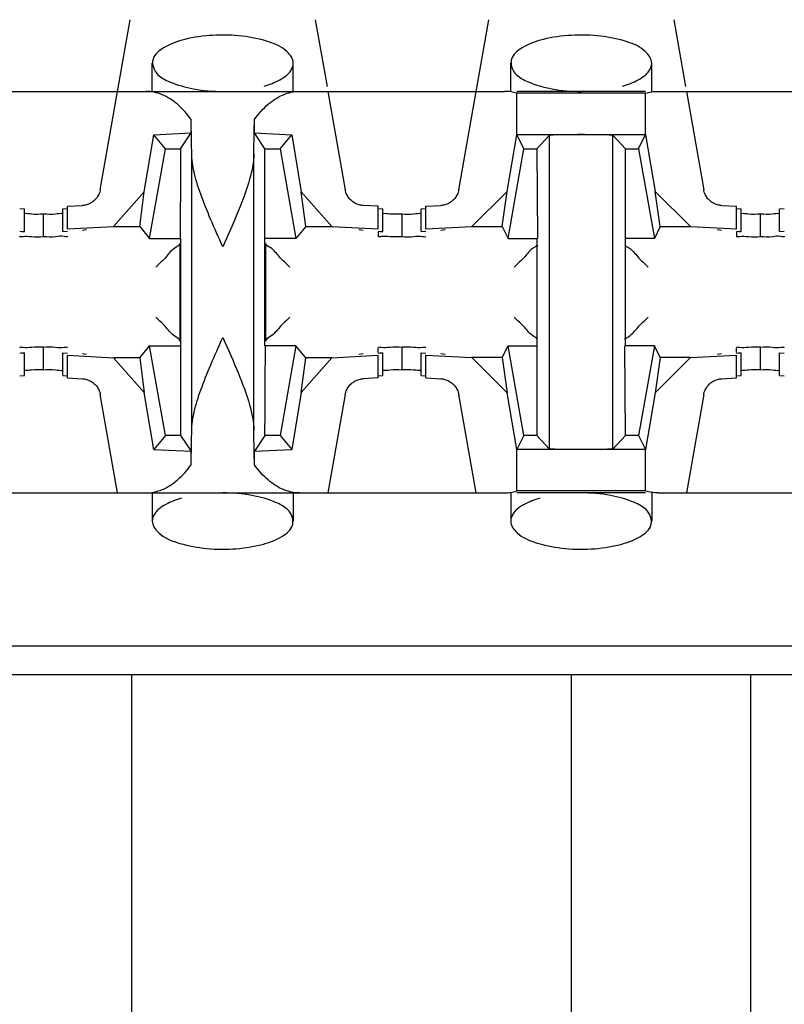
# Model space of a CAD drawing. Extents: x -180 to 6796, y -180 to 1165.
# Drawn here: x 416 to 416, y 1069 to 1069 of the extents above; entities that cross this region are included whole.
import ezdxf

# ---------------------------------------------------------------- set-up
doc = ezdxf.new("R2010")
doc.units = 0
doc.header["$LTSCALE"] = 0.25
doc.header["$MEASUREMENT"] = 0
doc.layers.add('CROSS CONNECT', color=7, linetype='CONTINUOUS')

msp = doc.modelspace()

# ---------------------------------------------------------------- linework, layer by layer
at = {"layer": 'CROSS CONNECT', "color": 7, "linetype": 'Continuous', "lineweight": -3}
for p, q in [((415.85848, 1069.28804), (415.87103, 1069.35922)), ((415.94847, 1069.35922), (415.9534, 1069.33125)), ((416.00852, 1069.28804), (416.02107, 1069.35922)), ((416.09851, 1069.35922), (416.10344, 1069.33125)), ((415.88024, 1069.3292), (415.88024, 1069.341)), ((415.93926, 1069.32921), (415.93926, 1069.341)), ((416.03028, 1069.3292), (416.03028, 1069.341)), ((416.0893, 1069.32921), (416.0893, 1069.341)), ((415.79182, 1069.32921), (416.02768, 1069.32921)), ((415.95376, 1069.32921), (415.96102, 1069.28804)), ((416.08676, 1069.32921), (416.03282, 1069.32921)), ((416.03282, 1069.3111), (416.03282, 1069.32841)), ((416.08676, 1069.32841), (416.03282, 1069.32841)), ((416.08676, 1069.31105), (416.08676, 1069.32841)), ((416.0919, 1069.32921), (416.32776, 1069.32921)), ((416.1038, 1069.32921), (416.11106, 1069.28804)), ((415.89649, 1069.31181), (415.89649, 1069.31747)), ((415.92301, 1069.31181), (415.92301, 1069.31747)), ((415.88088, 1069.311), (415.89649, 1069.31181)), ((415.89208, 1069.3052), (415.89649, 1069.31181)), ((415.92741, 1069.3052), (415.92301, 1069.31181)), ((415.92301, 1069.31181), (415.93862, 1069.311)), ((415.87689, 1069.28723), (415.88088, 1069.311)), ((415.88574, 1069.3052), (415.88088, 1069.311)), ((415.93375, 1069.3052), (415.93862, 1069.311)), ((415.93862, 1069.311), (415.9426, 1069.28723)), ((416.02878, 1069.2873), (416.03282, 1069.31105)), ((416.03578, 1069.3052), (416.03283, 1069.3111)), ((416.03283, 1069.3111), (416.08675, 1069.3111)), ((416.04128, 1069.3052), (416.04656, 1069.31085)), ((416.04656, 1069.17952), (416.04656, 1069.31085)), ((416.07302, 1069.17952), (416.07302, 1069.31085)), ((416.0783, 1069.3052), (416.07302, 1069.31085)), ((416.0838, 1069.3052), (416.08675, 1069.3111)), ((416.08676, 1069.31105), (416.0908, 1069.2873)), ((415.87913, 1069.26769), (415.88574, 1069.3052)), ((415.88574, 1069.3052), (415.89208, 1069.3052)), ((415.92741, 1069.22268), (415.92741, 1069.3052)), ((415.92741, 1069.3052), (415.93375, 1069.3052)), ((415.93375, 1069.3052), (415.94037, 1069.26769)), ((416.02917, 1069.26769), (416.03578, 1069.3052)), ((416.03578, 1069.3052), (416.04128, 1069.3052)), ((416.04128, 1069.3052), (416.04153, 1069.26769)), ((416.0783, 1069.22268), (416.0783, 1069.3052)), ((416.0783, 1069.3052), (416.0838, 1069.3052)), ((416.0838, 1069.3052), (416.09041, 1069.26769)), ((415.89674, 1069.18717), (415.89674, 1069.3032)), ((415.92275, 1069.18717), (415.92275, 1069.3032)), ((415.86404, 1069.27262), (415.87689, 1069.28723)), ((415.87499, 1069.27262), (415.87689, 1069.28723)), ((415.9445, 1069.27262), (415.9426, 1069.28723)), ((415.9426, 1069.28723), (415.95545, 1069.27262)), ((416.01402, 1069.27262), (416.02878, 1069.2873)), ((416.0267, 1069.27262), (416.02878, 1069.2873)), ((416.09288, 1069.27262), (416.0908, 1069.2873)), ((416.0908, 1069.2873), (416.10556, 1069.27262)), ((415.82474, 1069.28018), (415.82672, 1069.28007)), ((415.82672, 1069.27056), (415.82672, 1069.28007)), ((415.84273, 1069.28007), (415.84471, 1069.28018)), ((415.84273, 1069.27056), (415.84273, 1069.28007)), ((415.84473, 1069.28112), (415.85102, 1069.28145)), ((415.84473, 1069.27162), (415.84473, 1069.28112)), ((415.97477, 1069.28112), (415.96848, 1069.28145)), ((415.97477, 1069.27162), (415.97477, 1069.28112)), ((415.97478, 1069.28018), (415.97677, 1069.28007)), ((415.97677, 1069.27056), (415.97677, 1069.28007)), ((415.99277, 1069.28007), (415.99476, 1069.28018)), ((415.99277, 1069.27056), (415.99277, 1069.28007)), ((415.99477, 1069.28112), (416.00106, 1069.28145)), ((415.99477, 1069.27162), (415.99477, 1069.28112)), ((416.11852, 1069.28145), (416.12481, 1069.28112)), ((416.12481, 1069.27162), (416.12481, 1069.28112)), ((416.12482, 1069.28018), (416.12681, 1069.28007)), ((416.12681, 1069.27056), (416.12681, 1069.28007)), ((416.14281, 1069.28007), (416.1448, 1069.28018)), ((416.14281, 1069.27056), (416.14281, 1069.28007)), ((415.83473, 1069.26827), (415.83473, 1069.2778)), ((415.98477, 1069.26827), (415.98477, 1069.2778)), ((416.13481, 1069.26827), (416.13481, 1069.2778)), ((415.82474, 1069.27067), (415.82672, 1069.27056)), ((415.84273, 1069.27056), (415.84471, 1069.27067)), ((415.84473, 1069.27162), (415.86404, 1069.27262)), ((415.85273, 1069.27123), (415.85105, 1069.27103)), ((415.86404, 1069.27262), (415.87499, 1069.27262)), ((415.87499, 1069.27262), (415.87913, 1069.26769)), ((415.9445, 1069.27262), (415.94037, 1069.26769)), ((415.9445, 1069.27262), (415.95545, 1069.27262)), ((415.95545, 1069.27262), (415.97477, 1069.27162)), ((415.96845, 1069.27103), (415.96676, 1069.27123)), ((415.97477, 1069.27041), (415.97477, 1069.26856)), ((415.97478, 1069.27067), (415.97677, 1069.27056)), ((415.99277, 1069.27056), (415.99476, 1069.27067)), ((415.99477, 1069.27162), (416.01402, 1069.27262)), ((416.00277, 1069.27123), (416.00109, 1069.27103)), ((416.01402, 1069.27262), (416.0267, 1069.27262)), ((416.0267, 1069.27262), (416.02917, 1069.26769)), ((416.09288, 1069.27262), (416.09041, 1069.26769)), ((416.09288, 1069.27262), (416.10556, 1069.27262)), ((416.10556, 1069.27262), (416.12481, 1069.27162)), ((416.11849, 1069.27103), (416.11681, 1069.27123)), ((416.12481, 1069.27041), (416.12481, 1069.26853)), ((416.12482, 1069.27067), (416.12681, 1069.27056)), ((416.14281, 1069.27056), (416.1448, 1069.27067)), ((415.87913, 1069.26769), (415.89191, 1069.26769)), ((415.89208, 1069.26769), (415.89208, 1069.18517)), ((415.94037, 1069.26769), (415.92741, 1069.26769)), ((416.02917, 1069.26769), (416.04153, 1069.26769)), ((416.04128, 1069.26769), (416.04128, 1069.18517)), ((416.09041, 1069.26769), (416.0783, 1069.26769)), ((415.89174, 1069.26568), (415.89174, 1069.2247)), ((415.92775, 1069.2247), (415.92775, 1069.26568)), ((415.83473, 1069.21258), (415.83473, 1069.22208)), ((415.87499, 1069.21775), (415.87913, 1069.22268)), ((415.88574, 1069.18517), (415.87913, 1069.22268)), ((415.87913, 1069.22268), (415.89208, 1069.22268)), ((415.94037, 1069.22268), (415.92758, 1069.22268)), ((415.94037, 1069.22268), (415.93375, 1069.18517)), ((415.9445, 1069.21775), (415.94037, 1069.22268)), ((415.97477, 1069.21997), (415.97477, 1069.22182)), ((415.98477, 1069.21258), (415.98477, 1069.22208)), ((416.0267, 1069.21776), (416.02917, 1069.22268)), ((416.03578, 1069.18517), (416.02917, 1069.22268)), ((416.02917, 1069.22268), (416.04128, 1069.22268)), ((416.0783, 1069.18517), (416.07805, 1069.22268)), ((416.09041, 1069.22268), (416.07805, 1069.22268)), ((416.09041, 1069.22268), (416.0838, 1069.18517)), ((416.09288, 1069.21776), (416.09041, 1069.22268)), ((416.12481, 1069.21997), (416.12481, 1069.22184)), ((416.13481, 1069.21258), (416.13481, 1069.22208)), ((415.82474, 1069.2197), (415.82672, 1069.21981)), ((415.82672, 1069.21031), (415.82672, 1069.21981)), ((415.84273, 1069.21031), (415.84273, 1069.21981)), ((415.84273, 1069.21981), (415.84471, 1069.2197)), ((415.84473, 1069.20925), (415.84473, 1069.21875)), ((415.84473, 1069.21875), (415.86404, 1069.21775)), ((415.85273, 1069.21914), (415.85105, 1069.21934)), ((415.86404, 1069.21775), (415.87689, 1069.20314)), ((415.87499, 1069.21775), (415.86404, 1069.21775)), ((415.87499, 1069.21775), (415.87689, 1069.20314)), ((415.9426, 1069.20314), (415.9445, 1069.21775)), ((415.9426, 1069.20314), (415.95545, 1069.21775)), ((415.95545, 1069.21775), (415.9445, 1069.21775)), ((415.95545, 1069.21775), (415.97477, 1069.21875)), ((415.96845, 1069.21934), (415.96676, 1069.21914)), ((415.97477, 1069.20925), (415.97477, 1069.21875)), ((415.97478, 1069.2197), (415.97677, 1069.21981)), ((415.97677, 1069.21031), (415.97677, 1069.21981)), ((415.99277, 1069.21031), (415.99277, 1069.21981)), ((415.99277, 1069.21981), (415.99476, 1069.2197)), ((415.99477, 1069.20925), (415.99477, 1069.21875)), ((415.99477, 1069.21875), (416.01402, 1069.21776)), ((416.00277, 1069.21914), (416.00109, 1069.21934)), ((416.01402, 1069.21776), (416.02878, 1069.20308)), ((416.0267, 1069.21776), (416.01402, 1069.21776)), ((416.0267, 1069.21776), (416.02878, 1069.20308)), ((416.09288, 1069.21776), (416.0908, 1069.20308)), ((416.0908, 1069.20308), (416.10556, 1069.21776)), ((416.10556, 1069.21776), (416.09288, 1069.21776)), ((416.10556, 1069.21776), (416.12481, 1069.21875)), ((416.11849, 1069.21934), (416.11681, 1069.21914)), ((416.12481, 1069.20925), (416.12481, 1069.21875)), ((416.12482, 1069.2197), (416.12681, 1069.21981)), ((416.12681, 1069.21031), (416.12681, 1069.21981)), ((416.14281, 1069.21031), (416.14281, 1069.21981)), ((416.14281, 1069.21981), (416.1448, 1069.2197)), ((415.82474, 1069.2102), (415.82672, 1069.21031)), ((415.84273, 1069.21031), (415.84471, 1069.2102)), ((415.84473, 1069.20925), (415.85102, 1069.20892)), ((415.97477, 1069.20925), (415.96848, 1069.20892)), ((415.97478, 1069.2102), (415.97677, 1069.21031)), ((415.99277, 1069.21031), (415.99476, 1069.2102)), ((415.99477, 1069.20925), (416.00106, 1069.20892)), ((416.11852, 1069.20892), (416.12481, 1069.20925)), ((416.12482, 1069.2102), (416.12681, 1069.21031)), ((416.14281, 1069.21031), (416.1448, 1069.2102)), ((415.86574, 1069.16116), (415.85848, 1069.20234)), ((415.88088, 1069.17937), (415.87689, 1069.20314)), ((415.9426, 1069.20314), (415.93862, 1069.17937)), ((415.96102, 1069.20234), (415.95376, 1069.16116)), ((416.01578, 1069.16116), (416.00852, 1069.20234)), ((416.03282, 1069.17932), (416.02878, 1069.20308)), ((416.0908, 1069.20308), (416.08676, 1069.17932)), ((416.11106, 1069.20234), (416.1038, 1069.16116)), ((415.88574, 1069.18517), (415.88088, 1069.17937)), ((415.89208, 1069.18517), (415.88574, 1069.18517)), ((415.89208, 1069.18517), (415.89649, 1069.17856)), ((415.92741, 1069.18517), (415.92301, 1069.17856)), ((415.93375, 1069.18517), (415.92741, 1069.18517)), ((415.93375, 1069.18517), (415.93862, 1069.17937)), ((416.03578, 1069.18517), (416.03283, 1069.17927)), ((416.04128, 1069.18517), (416.03578, 1069.18517)), ((416.04128, 1069.18517), (416.04656, 1069.17952)), ((416.0783, 1069.18517), (416.07302, 1069.17952)), ((416.0838, 1069.18517), (416.0783, 1069.18517)), ((416.0838, 1069.18517), (416.08675, 1069.17927)), ((415.88088, 1069.17937), (415.89649, 1069.17856)), ((415.89649, 1069.1729), (415.89649, 1069.17856)), ((415.92301, 1069.17856), (415.93862, 1069.17937)), ((415.92301, 1069.1729), (415.92301, 1069.17856)), ((416.03282, 1069.16196), (416.03282, 1069.17927)), ((416.08675, 1069.17927), (416.03283, 1069.17927)), ((416.08676, 1069.16196), (416.08676, 1069.17932)), ((415.79182, 1069.16116), (416.02768, 1069.16116)), ((415.88024, 1069.16116), (415.88024, 1069.14937)), ((415.93926, 1069.16117), (415.93926, 1069.14937)), ((416.03028, 1069.16116), (416.03028, 1069.14937)), ((416.08676, 1069.16196), (416.03282, 1069.16196)), ((416.08676, 1069.16116), (416.03282, 1069.16116)), ((416.0893, 1069.16117), (416.0893, 1069.14937)), ((416.0919, 1069.16116), (416.32776, 1069.16116)), ((414.76993, 1069.09715), (422.45108, 1069.09715)), ((414.8058, 1069.08514), (422.41521, 1069.08514)), ((415.87174, 1068.53499), (415.87174, 1069.08514)), ((416.05579, 1068.53499), (416.05579, 1069.08514)), ((416.13081, 1068.53499), (416.13081, 1069.08514))]:
    msp.add_line(p, q, dxfattribs=at)
for points, start_tangent, end_tangent in [([(415.93926, 1069.341), (415.93656, 1069.34592), (415.92901, 1069.34993), (415.91802, 1069.35232), (415.90558, 1069.35267), (415.89386, 1069.35094), (415.88497, 1069.3474), (415.88054, 1069.34269), (415.88038, 1069.34102)], (0, 1), (0.054581, -0.998509)), ([(416.0893, 1069.341), (416.08661, 1069.34592), (416.07905, 1069.34993), (416.06806, 1069.35232), (416.05562, 1069.35267), (416.0439, 1069.35094), (416.03501, 1069.3474), (416.03059, 1069.34269), (416.03043, 1069.34102)], (0, 1), (0.054581, -0.998509)), ([(415.88038, 1069.34102), (415.88145, 1069.33766), (415.88262, 1069.33619)], (0.054581, -0.998509), (0.713335, -0.700823)), ([(415.93778, 1069.33732), (415.93926, 1069.341)], (0.620951, 0.78385), (0, 1)), ([(416.03043, 1069.34102), (416.03149, 1069.33766), (416.03267, 1069.33619)], (0.054581, -0.998509), (0.713368, -0.700789)), ([(416.08782, 1069.33732), (416.0893, 1069.341)], (0.620951, 0.78385), (0, 1)), ([(415.93656, 1069.33605), (415.93778, 1069.33732)], (0.751072, 0.660221), (0.620951, 0.783849)), ([(416.08661, 1069.33605), (416.08782, 1069.33732)], (0.751095, 0.660195), (0.620951, 0.78385)), ([(415.88262, 1069.33619), (415.88751, 1069.33325)], (0.713335, -0.700823), (0.92126, -0.388946)), ([(415.88751, 1069.33325), (415.89755, 1069.33026), (415.90975, 1069.32921)], (0.92126, -0.388946), (1, -0.000001)), ([(415.92704, 1069.33145), (415.93356, 1069.33404), (415.93656, 1069.33605)], (0.960303, 0.278957), (0.751071, 0.660221)), ([(416.03267, 1069.33619), (416.03755, 1069.33325)], (0.713368, -0.700789), (0.92126, -0.388946)), ([(416.03755, 1069.33325), (416.0476, 1069.33026), (416.05979, 1069.32921)], (0.92126, -0.388946), (1, -0.000001)), ([(416.07708, 1069.33145), (416.08361, 1069.33404), (416.08661, 1069.33605)], (0.960303, 0.278957), (0.751095, 0.660195)), ([(415.89649, 1069.31747), (415.89075, 1069.32382), (415.88437, 1069.32783), (415.87764, 1069.32921)], (-0.586059, 0.810268), (-1, 0)), ([(415.92301, 1069.31747), (415.92875, 1069.32382), (415.93513, 1069.32783), (415.94186, 1069.32921)], (0.586059, 0.810268), (1, 0)), ([(416.03282, 1069.32841), (416.03029, 1069.32901), (416.02768, 1069.32921)], (-0.954357, 0.298669), (-1, 0)), ([(416.08676, 1069.32841), (416.08929, 1069.32901), (416.0919, 1069.32921)], (0.954357, 0.298669), (1, 0)), ([(415.89674, 1069.3032), (415.89667, 1069.30847), (415.89658, 1069.31325), (415.89649, 1069.31747)], (-0.01309, 0.999914), (-0.02495, 0.999689)), ([(415.92275, 1069.3032), (415.92283, 1069.30847), (415.92291, 1069.31325), (415.92301, 1069.31747)], (0.01309, 0.999914), (0.02495, 0.999689)), ([(416.05979, 1069.3111), (416.05418, 1069.31107), (416.0495, 1069.31098), (416.04656, 1069.31085)], (-1, 0), (-0.997149, -0.075457)), ([(416.07302, 1069.31085), (416.07008, 1069.31098), (416.0654, 1069.31107), (416.05979, 1069.3111)], (-0.997149, 0.075457), (-1, 0)), ([(415.89208, 1069.3052), (415.89208, 1069.30322)], (0, -1), (-0.001358, -0.999999)), ([(415.89208, 1069.30322), (415.892, 1069.28645), (415.89191, 1069.26769)], (-0.001358, -0.999999), (0, -1)), ([(415.90975, 1069.26419), (415.90466, 1069.27575), (415.90052, 1069.28621), (415.89777, 1069.29534), (415.89674, 1069.3032)], (-0.408248, 0.912871), (0, 1)), ([(415.92275, 1069.3032), (415.92098, 1069.29242), (415.91634, 1069.27936), (415.90975, 1069.26419)], (0, -1), (-0.408248, -0.912871)), ([(415.85848, 1069.28804), (415.85783, 1069.28603), (415.85681, 1069.28441), (415.85558, 1069.2832), (415.85422, 1069.28232), (415.8527, 1069.28172), (415.85102, 1069.28145)], (-0.173648, -0.984808), (-0.998663, -0.051696)), ([(415.96848, 1069.28145), (415.9668, 1069.28172), (415.96527, 1069.28232), (415.96389, 1069.28322), (415.96268, 1069.28443), (415.96167, 1069.28602), (415.96102, 1069.28804)], (-0.998663, 0.051696), (-0.173648, 0.984808)), ([(416.00852, 1069.28804), (416.00787, 1069.28603), (416.00685, 1069.28441), (416.00563, 1069.2832), (416.00426, 1069.28232), (416.00274, 1069.28172)], (-0.173648, -0.984808), (-0.963749, -0.26681)), ([(416.11852, 1069.28145), (416.11684, 1069.28172), (416.11531, 1069.28232), (416.11393, 1069.28322), (416.11272, 1069.28443), (416.11171, 1069.28602), (416.11106, 1069.28804)], (-0.998663, 0.051695), (-0.173648, 0.984808)), ([(416.00274, 1069.28172), (416.00106, 1069.28145)], (-0.963749, -0.266811), (-0.998663, -0.051695)), ([(415.83473, 1069.27777), (415.82973, 1069.27781), (415.82671, 1069.278)], (-1, 0), (-0.993666, -0.112377)), ([(415.83973, 1069.27783), (415.83473, 1069.2778)], (-0.99342, -0.114527), (-1, 0)), ([(415.84274, 1069.27803), (415.83973, 1069.27783)], (-0.993666, 0.112377), (-0.99342, -0.114527)), ([(415.98477, 1069.2778), (415.97977, 1069.27783), (415.97675, 1069.27803)], (-1, 0), (-0.993666, -0.112377)), ([(415.98977, 1069.27781), (415.98477, 1069.27777)], (-0.99342, -0.114527), (-1, 0)), ([(415.99278, 1069.278), (415.98977, 1069.27781)], (-0.993666, 0.112377), (-0.99342, -0.114527)), ([(416.13481, 1069.27777), (416.12981, 1069.27781), (416.1268, 1069.278)], (-1, 0), (-0.993666, -0.112377)), ([(416.13981, 1069.27783), (416.13481, 1069.2778)], (-0.99342, -0.114527), (-1, 0)), ([(416.14283, 1069.27803), (416.13981, 1069.27783)], (-0.993666, 0.112377), (-0.99342, -0.114527)), ([(415.82563, 1069.27051), (415.82672, 1069.27056)], (0.991012, 0.133775), (0.999391, 0.034893)), ([(415.97567, 1069.27051), (415.97677, 1069.27056)], (0.991012, 0.133775), (0.999391, 0.034893)), ([(416.12571, 1069.27051), (416.12681, 1069.27056)], (0.991012, 0.133775), (0.999391, 0.034893)), ([(415.82606, 1069.2684), (415.82472, 1069.26853)], (-0.982298, -0.187324), (0, 1)), ([(415.83473, 1069.26827), (415.82973, 1069.2683), (415.82606, 1069.2684)], (-1, 0), (-0.982298, -0.187324)), ([(415.83973, 1069.26833), (415.83473, 1069.2683)], (-0.99342, -0.114527), (-1, 0)), ([(415.84473, 1069.26856), (415.84339, 1069.26843), (415.83973, 1069.26833)], (0, -1), (-0.99342, -0.114527)), ([(415.97611, 1069.26843), (415.97477, 1069.26856)], (-0.982298, -0.187324), (0, 1)), ([(415.98477, 1069.2683), (415.97977, 1069.26833), (415.97611, 1069.26843)], (-1, 0), (-0.982298, -0.187324)), ([(415.98977, 1069.2683), (415.98477, 1069.26827)], (-0.99342, -0.114527), (-1, 0)), ([(415.99477, 1069.26853), (415.99343, 1069.2684), (415.98977, 1069.2683)], (0, -1), (-0.99342, -0.114527)), ([(416.12615, 1069.2684), (416.12481, 1069.26853)], (-0.982298, -0.187324), (0, 1)), ([(416.13481, 1069.26827), (416.12981, 1069.2683), (416.12615, 1069.2684)], (-1, 0), (-0.982298, -0.187324)), ([(416.13981, 1069.26833), (416.13481, 1069.2683)], (-0.99342, -0.114527), (-1, 0)), ([(416.14481, 1069.26856), (416.14347, 1069.26843), (416.13981, 1069.26833)], (0, -1), (-0.99342, -0.114527)), ([(415.89174, 1069.26567), (415.88986, 1069.26379), (415.88608, 1069.26001)], (0, -1), (-0.657443, -0.753504)), ([(415.93776, 1069.25567), (415.93344, 1069.25998), (415.92962, 1069.26381), (415.92775, 1069.26568)], (-0.707107, 0.707107), (0, 1)), ([(416.04154, 1069.26497), (416.0399, 1069.26379), (416.03612, 1069.26001)], (-0.603133, -0.797641), (-0.657443, -0.753504)), ([(416.07804, 1069.26497), (416.07968, 1069.26379), (416.08346, 1069.26001)], (0.603194, -0.797595), (0.657443, -0.753504)), ([(415.88608, 1069.26001), (415.88174, 1069.25567)], (-0.657443, -0.753504), (-0.707107, -0.707107)), ([(416.03612, 1069.26001), (416.03178, 1069.25567)], (-0.657443, -0.753504), (-0.707107, -0.707107)), ([(416.08346, 1069.26001), (416.0878, 1069.25567)], (0.657443, -0.753504), (0.707107, -0.707107)), ([(415.88608, 1069.23037), (415.88174, 1069.2347)], (-0.657443, 0.753504), (-0.707107, 0.707107)), ([(415.93776, 1069.2347), (415.93344, 1069.23039), (415.92962, 1069.22657), (415.92775, 1069.2247)], (-0.707107, -0.707107), (0, -1)), ([(416.03612, 1069.23037), (416.03178, 1069.2347)], (-0.657443, 0.753504), (-0.707107, 0.707107)), ([(416.08346, 1069.23037), (416.0878, 1069.2347)], (0.657443, 0.753504), (0.707107, 0.707107)), ([(415.89174, 1069.2247), (415.88986, 1069.22659), (415.88608, 1069.23037)], (0, 1), (-0.657443, 0.753504)), ([(416.04154, 1069.2254), (416.0399, 1069.22659), (416.03612, 1069.23037)], (-0.603194, 0.797595), (-0.657443, 0.753504)), ([(416.07804, 1069.2254), (416.07968, 1069.22659), (416.08346, 1069.23037)], (0.603133, 0.797641), (0.657443, 0.753504)), ([(415.89674, 1069.18717), (415.89778, 1069.19507), (415.90057, 1069.20429), (415.90474, 1069.21481), (415.90975, 1069.22618)], (0, 1), (0.408248, 0.912871)), ([(415.90975, 1069.22618), (415.91627, 1069.21118), (415.92096, 1069.19803), (415.92275, 1069.18717)], (0.408248, -0.912871), (0, -1)), ([(415.82606, 1069.22197), (415.82472, 1069.22184)], (-0.982298, 0.187324), (0, -1)), ([(415.83473, 1069.2221), (415.82973, 1069.22207), (415.82606, 1069.22197)], (-1, 0), (-0.982298, 0.187324)), ([(415.83973, 1069.22204), (415.83473, 1069.22208)], (-0.99342, 0.114527), (-1, 0)), ([(415.84473, 1069.22182), (415.84339, 1069.22195), (415.83973, 1069.22204)], (0, 1), (-0.99342, 0.114527)), ([(415.92741, 1069.18715), (415.9275, 1069.20393), (415.92758, 1069.22268)], (0.001358, 0.999999), (0, 1)), ([(415.97611, 1069.22195), (415.97477, 1069.22182)], (-0.982298, 0.187324), (0, -1)), ([(415.98477, 1069.22208), (415.97977, 1069.22204), (415.97611, 1069.22195)], (-1, 0), (-0.982298, 0.187324)), ([(415.98977, 1069.22207), (415.98477, 1069.2221)], (-0.99342, 0.114527), (-1, 0)), ([(415.99477, 1069.22184), (415.99343, 1069.22197), (415.98977, 1069.22207)], (0, 1), (-0.99342, 0.114527)), ([(416.12615, 1069.22197), (416.12481, 1069.22184)], (-0.982298, 0.187324), (0, -1)), ([(416.13481, 1069.2221), (416.12981, 1069.22207), (416.12615, 1069.22197)], (-1, 0), (-0.982298, 0.187324)), ([(416.13981, 1069.22204), (416.13481, 1069.22208)], (-0.99342, 0.114527), (-1, 0)), ([(416.14481, 1069.22182), (416.14347, 1069.22195), (416.13981, 1069.22204)], (0, 1), (-0.99342, 0.114527)), ([(415.82563, 1069.21986), (415.82672, 1069.21981)], (0.991012, -0.133775), (0.999391, -0.034893)), ([(415.97567, 1069.21986), (415.97677, 1069.21981)], (0.991012, -0.133775), (0.999391, -0.034893)), ([(416.12571, 1069.21986), (416.12681, 1069.21981)], (0.991012, -0.133775), (0.999391, -0.034893)), ([(415.83473, 1069.2126), (415.82973, 1069.21257), (415.82671, 1069.21237)], (-1, 0), (-0.993666, 0.112377)), ([(415.83973, 1069.21254), (415.83473, 1069.21258)], (-0.99342, 0.114527), (-1, 0)), ([(415.98477, 1069.21258), (415.97977, 1069.21254), (415.97675, 1069.21235)], (-1, 0), (-0.993666, 0.112377)), ([(415.98977, 1069.21257), (415.98477, 1069.2126)], (-0.99342, 0.114527), (-1, 0)), ([(416.13481, 1069.2126), (416.12981, 1069.21257), (416.1268, 1069.21237)], (-1, 0), (-0.993666, 0.112377)), ([(416.13981, 1069.21254), (416.13481, 1069.21258)], (-0.99342, 0.114527), (-1, 0)), ([(415.84274, 1069.21235), (415.83973, 1069.21254)], (-0.993666, -0.112377), (-0.99342, 0.114527)), ([(415.85102, 1069.20892), (415.85271, 1069.20865), (415.85424, 1069.20804), (415.85562, 1069.20714), (415.85683, 1069.20593), (415.85783, 1069.20434), (415.85848, 1069.20234)], (0.998663, -0.051696), (0.173648, -0.984808)), ([(415.96102, 1069.20234), (415.96166, 1069.20434), (415.96269, 1069.20596), (415.96391, 1069.20717), (415.96528, 1069.20805), (415.9668, 1069.20865), (415.96848, 1069.20892)], (0.173648, 0.984808), (0.998663, 0.051696)), ([(415.99278, 1069.21237), (415.98977, 1069.21257)], (-0.993666, -0.112377), (-0.99342, 0.114527)), ([(416.00106, 1069.20892), (416.00275, 1069.20865), (416.00428, 1069.20804), (416.00566, 1069.20714), (416.00687, 1069.20593), (416.00787, 1069.20434), (416.00852, 1069.20234)], (0.998663, -0.051695), (0.173648, -0.984808)), ([(416.11106, 1069.20234), (416.11171, 1069.20434), (416.11273, 1069.20596), (416.11395, 1069.20717), (416.11532, 1069.20805), (416.11684, 1069.20865)], (0.173648, 0.984808), (0.963749, 0.26681)), ([(416.11684, 1069.20865), (416.11852, 1069.20892)], (0.963749, 0.266811), (0.998663, 0.051695)), ([(416.14283, 1069.21235), (416.13981, 1069.21254)], (-0.993666, -0.112377), (-0.99342, 0.114527)), ([(415.89649, 1069.1729), (415.89658, 1069.17713), (415.89667, 1069.1819), (415.89674, 1069.18717)], (0.02495, 0.999689), (0.01309, 0.999914)), ([(415.92301, 1069.1729), (415.92291, 1069.17713), (415.92283, 1069.1819), (415.92275, 1069.18717)], (-0.02495, 0.999689), (-0.01309, 0.999914)), ([(415.92741, 1069.18517), (415.92741, 1069.18715)], (0, 1), (0.001358, 0.999999)), ([(416.05979, 1069.17927), (416.05418, 1069.1793), (416.0495, 1069.17939), (416.04656, 1069.17952)], (-1, 0), (-0.997149, 0.075457)), ([(416.07302, 1069.17952), (416.07008, 1069.17939), (416.0654, 1069.1793), (416.05979, 1069.17927)], (-0.997149, -0.075457), (-1, 0)), ([(415.87764, 1069.16116), (415.88437, 1069.16254), (415.89075, 1069.16656), (415.89649, 1069.1729)], (1, 0), (0.586059, 0.810268)), ([(415.94186, 1069.16116), (415.93513, 1069.16254), (415.92875, 1069.16656), (415.92301, 1069.1729)], (-1, 0), (-0.586059, 0.810268)), ([(415.93199, 1069.15712), (415.92194, 1069.16011), (415.90975, 1069.16116)], (-0.92126, 0.388946), (-1, 0.000001)), ([(416.02768, 1069.16116), (416.03029, 1069.16137), (416.03282, 1069.16196)], (1, 0), (0.954357, 0.298669)), ([(416.08203, 1069.15712), (416.07198, 1069.16011), (416.05979, 1069.16116)], (-0.92126, 0.388946), (-1, 0.000001)), ([(416.0919, 1069.16116), (416.08929, 1069.16137), (416.08676, 1069.16196)], (-1, 0), (-0.954357, 0.298669)), ([(415.89246, 1069.15893), (415.88593, 1069.15633), (415.88293, 1069.15433)], (-0.960303, -0.27896), (-0.751073, -0.660219)), ([(415.93687, 1069.15418), (415.93199, 1069.15712)], (-0.713335, 0.700823), (-0.92126, 0.388946)), ([(416.0425, 1069.15893), (416.03597, 1069.15633), (416.03297, 1069.15433)], (-0.960303, -0.27896), (-0.751096, -0.660193)), ([(416.08691, 1069.15418), (416.08203, 1069.15712)], (-0.713368, 0.700789), (-0.92126, 0.388946)), ([(415.88172, 1069.15306), (415.88024, 1069.14937)], (-0.620949, -0.783851), (0, -1)), ([(415.88293, 1069.15433), (415.88172, 1069.15306)], (-0.751073, -0.660219), (-0.620949, -0.783851)), ([(415.93911, 1069.14936), (415.93805, 1069.15272), (415.93687, 1069.15418)], (-0.054581, 0.998509), (-0.713335, 0.700823)), ([(416.03176, 1069.15306), (416.03028, 1069.14937)], (-0.620949, -0.783851), (0, -1)), ([(416.03297, 1069.15433), (416.03176, 1069.15306)], (-0.751096, -0.660193), (-0.620949, -0.783851)), ([(416.08915, 1069.14936), (416.08809, 1069.15272), (416.08691, 1069.15418)], (-0.054581, 0.998509), (-0.713368, 0.700789)), ([(415.88024, 1069.14937), (415.88293, 1069.14445), (415.89048, 1069.14044), (415.90147, 1069.13806), (415.91392, 1069.1377), (415.92563, 1069.13944), (415.93453, 1069.14297), (415.93895, 1069.14769), (415.93911, 1069.14936)], (0, -1), (-0.054581, 0.998509)), ([(416.03028, 1069.14937), (416.03297, 1069.14445), (416.04053, 1069.14044), (416.05152, 1069.13806), (416.06396, 1069.1377), (416.07568, 1069.13944), (416.08457, 1069.14297), (416.089, 1069.14769), (416.08915, 1069.14936)], (0, -1), (-0.054581, 0.998509))]:
    msp.add_spline(points, degree=3, dxfattribs=dict(at, start_tangent=start_tangent, end_tangent=end_tangent))

doc.saveas('drawing.dxf')
